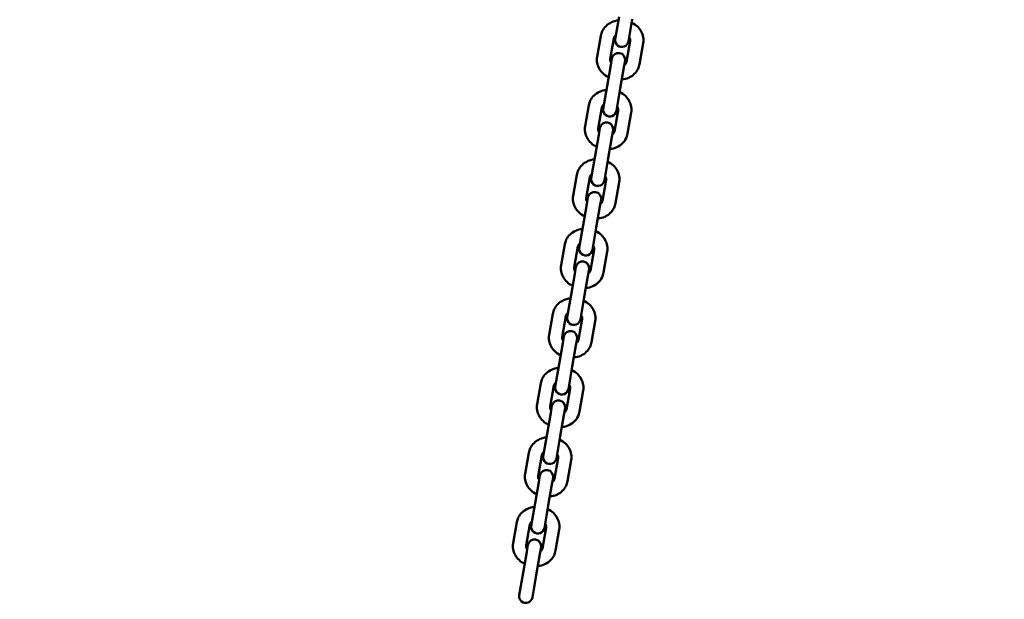
# Model space of a CAD drawing. Units: millimetres. Extents: x 1749 to 2070, y 533 to 832.
# Drawn here: x 1907 to 1950, y 754 to 780 of the extents above; entities that cross this region are included whole.
import ezdxf

# ---------------------------------------------------------------- set-up
doc = ezdxf.new("R2010")
doc.units = ezdxf.units.MM
doc.header["$LTSCALE"] = 10
doc.layers.add('Widoczne (ISO)', color=7, linetype='Continuous', lineweight=50)
doc.styles.get("Standard").update_dxf_attribs({"font": 'tahoma.ttf'})
doc.dimstyles.new('Karol 10', dxfattribs={"dimtxt": 10, "dimasz": 5, "dimexe": 0.18, "dimexo": 0.0625, "dimgap": 0.09, "dimtad": 1, "dimdec": 0, "dimzin": 0, "dimdsep": 46, "dimtxsty": 'Standard', "dimcen": 0.09, "dimadec": 0, "dimazin": 0, "dimtfac": 1, "dimtdec": 0, "dimtofl": 0, "dimtmove": 0, "dimatfit": 3, "dimfxl": 3, "dimfxlon": 1, "dimtolj": 1, "dimtzin": 0, "dimarcsym": 0})

# ---------------------------------------------------------------- blocks, each defined once
blk = doc.blocks.new('*D11')
at = {"color": 0, "lineweight": -2, "transparency": 16777216}
for p, q in [((2060.133, 831.846), (2063.313, 831.846)), ((2063.133, 597.798), (2063.133, 826.846)), ((2060.133, 592.798), (2063.313, 592.798))]:
    blk.add_line(p, q, dxfattribs=at)
at = {"color": 0, "transparency": 16777216}
for points in [[(2062.3, 826.846), (2063.967, 826.846), (2063.133, 831.846)], [(2062.3, 597.798), (2063.967, 597.798), (2063.133, 592.798)]]:
    blk.add_solid(points, dxfattribs=at)
at = {"layer": 'Defpoints', "color": 0, "transparency": 16777216}
for p in [(1814.956, 831.846), (2063.133, 831.846), (1762.327, 592.798)]:
    blk.add_point(p, dxfattribs=at)
at = {"color": 0, "transparency": 16777216, "insert": (2057.835, 711.861), "char_height": 10, "attachment_point": 5, "rotation": 90}
blk.add_mtext('\\A1;239', dxfattribs=at)
blk = doc.blocks.new('A$C21066CF9')
at = {"layer": 'Widoczne (ISO)'}
for p, q in [((176.397, 246.445), (176.228, 245.464)), ((176.799, 245.365), (176.968, 246.346)), ((175.594, 245.614), (175.435, 244.696)), ((176.165, 245.515), (176.007, 244.597)), ((176.716, 244.475), (176.875, 245.393)), ((177.288, 244.376), (177.446, 245.294)), ((176.083, 244.625), (176.031, 244.325)), ((176.602, 244.226), (176.654, 244.526)), ((175.872, 243.407), (176.031, 244.325)), ((176.444, 243.308), (176.602, 244.226)), ((175.872, 243.407), (175.703, 242.426)), ((176.275, 242.327), (176.444, 243.308)), ((175.069, 242.576), (174.911, 241.658)), ((175.641, 242.477), (175.483, 241.559)), ((176.192, 241.436), (176.351, 242.355)), ((176.764, 241.338), (176.922, 242.256)), ((175.558, 241.587), (175.507, 241.287)), ((176.078, 241.188), (176.13, 241.488)), ((175.348, 240.369), (175.507, 241.287)), ((175.92, 240.27), (176.078, 241.188)), ((175.348, 240.369), (175.179, 239.387)), ((175.75, 239.289), (175.92, 240.27)), ((174.545, 239.538), (174.387, 238.619)), ((175.117, 239.439), (174.958, 238.521)), ((175.668, 238.398), (175.826, 239.316)), ((176.239, 238.3), (176.398, 239.218)), ((175.034, 238.549), (174.982, 238.249)), ((175.554, 238.15), (175.606, 238.45)), ((174.824, 237.33), (174.982, 238.249)), ((175.395, 237.232), (175.554, 238.15)), ((174.824, 237.33), (174.654, 236.349)), ((175.226, 236.251), (175.395, 237.232)), ((174.021, 236.499), (173.862, 235.581)), ((174.592, 236.401), (174.434, 235.483)), ((175.143, 235.36), (175.302, 236.278)), ((175.715, 235.262), (175.873, 236.18)), ((174.51, 235.51), (174.458, 235.21)), ((175.029, 235.112), (175.081, 235.412)), ((174.299, 234.292), (174.458, 235.21)), ((174.871, 234.194), (175.029, 235.112)), ((174.299, 234.292), (174.13, 233.311)), ((174.702, 233.213), (174.871, 234.194)), ((173.496, 233.461), (173.338, 232.543)), ((174.068, 233.363), (173.909, 232.445)), ((174.619, 232.322), (174.777, 233.24)), ((175.191, 232.224), (175.349, 233.142)), ((173.985, 232.472), (173.934, 232.172)), ((174.505, 232.074), (174.557, 232.374)), ((173.775, 231.254), (173.934, 232.172)), ((174.347, 231.156), (174.505, 232.074)), ((173.775, 231.254), (173.606, 230.273)), ((174.177, 230.174), (174.347, 231.156)), ((172.972, 230.423), (172.814, 229.505)), ((173.544, 230.325), (173.385, 229.407)), ((174.095, 229.284), (174.253, 230.202)), ((174.666, 229.185), (174.825, 230.104)), ((173.461, 229.434), (173.409, 229.134)), ((173.981, 229.036), (174.033, 229.336)), ((173.251, 228.216), (173.409, 229.134)), ((173.822, 228.117), (173.981, 229.036)), ((173.251, 228.216), (173.081, 227.235)), ((173.653, 227.136), (173.822, 228.117)), ((172.448, 227.385), (172.289, 226.467)), ((173.019, 227.287), (172.861, 226.368)), ((173.57, 226.246), (173.729, 227.164)), ((174.142, 226.147), (174.3, 227.065)), ((172.937, 226.396), (172.885, 226.096)), ((173.456, 225.997), (173.508, 226.297)), ((172.726, 225.178), (172.885, 226.096)), ((173.298, 225.079), (173.456, 225.997)), ((172.726, 225.178), (172.557, 224.197)), ((173.129, 224.098), (173.298, 225.079)), ((171.923, 224.347), (171.765, 223.429)), ((172.495, 224.248), (172.336, 223.33)), ((173.046, 223.208), (173.204, 224.126)), ((173.618, 223.109), (173.776, 224.027)), ((172.412, 223.358), (172.36, 223.058)), ((172.202, 222.14), (172.36, 223.058)), ((172.774, 222.041), (172.932, 222.959)), ((172.932, 222.959), (172.984, 223.259)), ((172.202, 222.14), (172.033, 221.159)), ((172.604, 221.06), (172.774, 222.041))]:
    blk.add_line(p, q, dxfattribs=at)
for centre, start, end in [((176.513, 245.414), 170.2077, 350.2077), ((176.368, 244.575), 350.2077, 170.2077), ((175.989, 242.376), 170.2077, 350.2077), ((175.844, 241.537), 350.2077, 170.2077), ((175.465, 239.338), 170.2077, 350.2077), ((175.32, 238.499), 350.2077, 170.2077), ((174.94, 236.3), 170.2077, 350.2077), ((174.795, 235.461), 350.2077, 170.2077), ((174.416, 233.262), 170.2077, 350.2077), ((174.271, 232.423), 350.2077, 170.2077), ((173.892, 230.224), 170.2077, 350.2077), ((173.747, 229.385), 350.2077, 170.2077), ((173.367, 227.186), 170.2077, 350.2077), ((173.222, 226.347), 350.2077, 170.2077), ((172.843, 224.148), 170.2077, 350.2077), ((172.698, 223.309), 350.2077, 170.2077), ((172.318, 221.109), 170.2077, 350.2077)]:
    blk.add_arc(centre, 0.29, start, end, dxfattribs=at)
for points, knots in [([(176.37, 246.291), (176.365, 246.291), (176.36, 246.29), (176.254, 246.277), (176.156, 246.249), (175.976, 246.165), (175.894, 246.11), (175.757, 245.978), (175.701, 245.903), (175.629, 245.755), (175.606, 245.685), (175.594, 245.614)], [2.435841, 2.435841, 2.435841, 2.435841, 2.453255, 2.453255, 2.793859, 2.793859, 3.123508, 3.123508, 3.435123, 3.435123, 3.678302, 3.678302, 3.678302, 3.678302]), ([(177.446, 245.294), (177.461, 245.379), (177.461, 245.467), (177.432, 245.639), (177.402, 245.723), (177.316, 245.883), (177.258, 245.957), (177.12, 246.088), (177.038, 246.145), (176.948, 246.19), (176.945, 246.191), (176.942, 246.193)], [0.53671, 0.53671, 0.53671, 0.53671, 0.827332, 0.827332, 1.12469, 1.12469, 1.438284, 1.438284, 1.768697, 1.768697, 1.779171, 1.779171, 1.779171, 1.779171]), ([(176.26, 245.653), (176.255, 245.649), (176.251, 245.646), (176.223, 245.624), (176.205, 245.604), (176.178, 245.561), (176.169, 245.538), (176.165, 245.515)], [2.9711626, 2.9711626, 2.9711626, 2.9711626, 3.0297508, 3.0297508, 3.3383678, 3.3383678, 3.6783024, 3.6783024, 3.6783024, 3.6783024]), ([(176.875, 245.393), (176.881, 245.429), (176.877, 245.467), (176.851, 245.524), (176.842, 245.539), (176.832, 245.554)], [0.5367097, 0.5367097, 0.5367097, 0.5367097, 1.0619863, 1.0619863, 1.2438495, 1.2438495, 1.2438495, 1.2438495]), ([(175.435, 244.696), (175.421, 244.61), (175.421, 244.523), (175.45, 244.351), (175.48, 244.266), (175.566, 244.107), (175.624, 244.033), (175.762, 243.901), (175.843, 243.845), (175.934, 243.8), (175.937, 243.798), (175.94, 243.797)], [3.678302, 3.678302, 3.678302, 3.678302, 3.968924, 3.968924, 4.266283, 4.266283, 4.579877, 4.579877, 4.91029, 4.91029, 4.920764, 4.920764, 4.920764, 4.920764]), ([(176.007, 244.597), (176.001, 244.561), (176.005, 244.522), (176.031, 244.465), (176.039, 244.451), (176.05, 244.436)], [3.6783024, 3.6783024, 3.6783024, 3.6783024, 4.2035789, 4.2035789, 4.3854421, 4.3854421, 4.3854421, 4.3854421]), ([(176.511, 243.698), (176.517, 243.699), (176.522, 243.7), (176.627, 243.713), (176.726, 243.741), (176.906, 243.824), (176.988, 243.88), (177.125, 244.012), (177.18, 244.087), (177.253, 244.235), (177.276, 244.305), (177.288, 244.376)], [5.577433, 5.577433, 5.577433, 5.577433, 5.594848, 5.594848, 5.935452, 5.935452, 6.2651, 6.2651, 6.576716, 6.576716, 6.819895, 6.819895, 6.819895, 6.819895]), ([(176.622, 244.337), (176.626, 244.34), (176.631, 244.344), (176.659, 244.366), (176.677, 244.386), (176.704, 244.429), (176.712, 244.451), (176.716, 244.475)], [6.1127553, 6.1127553, 6.1127553, 6.1127553, 6.1713434, 6.1713434, 6.4799604, 6.4799604, 6.819895, 6.819895, 6.819895, 6.819895]), ([(175.846, 243.253), (175.841, 243.253), (175.836, 243.252), (175.73, 243.239), (175.631, 243.211), (175.451, 243.127), (175.369, 243.072), (175.233, 242.94), (175.177, 242.865), (175.104, 242.717), (175.082, 242.647), (175.069, 242.576)], [2.435841, 2.435841, 2.435841, 2.435841, 2.453255, 2.453255, 2.793859, 2.793859, 3.123508, 3.123508, 3.435123, 3.435123, 3.678302, 3.678302, 3.678302, 3.678302]), ([(176.922, 242.256), (176.937, 242.341), (176.937, 242.429), (176.907, 242.601), (176.878, 242.685), (176.792, 242.844), (176.734, 242.919), (176.596, 243.05), (176.514, 243.107), (176.423, 243.152), (176.42, 243.153), (176.418, 243.155)], [0.53671, 0.53671, 0.53671, 0.53671, 0.827332, 0.827332, 1.12469, 1.12469, 1.438284, 1.438284, 1.768697, 1.768697, 1.779171, 1.779171, 1.779171, 1.779171]), ([(175.736, 242.615), (175.731, 242.611), (175.726, 242.608), (175.699, 242.586), (175.681, 242.566), (175.654, 242.523), (175.645, 242.5), (175.641, 242.477)], [2.9711626, 2.9711626, 2.9711626, 2.9711626, 3.0297508, 3.0297508, 3.3383678, 3.3383678, 3.6783024, 3.6783024, 3.6783024, 3.6783024]), ([(176.351, 242.355), (176.357, 242.391), (176.353, 242.429), (176.326, 242.486), (176.318, 242.501), (176.307, 242.516)], [0.5367097, 0.5367097, 0.5367097, 0.5367097, 1.0619863, 1.0619863, 1.2438495, 1.2438495, 1.2438495, 1.2438495]), ([(174.911, 241.658), (174.896, 241.572), (174.896, 241.485), (174.926, 241.312), (174.955, 241.228), (175.042, 241.069), (175.099, 240.995), (175.237, 240.863), (175.319, 240.807), (175.41, 240.762), (175.413, 240.76), (175.416, 240.759)], [3.678302, 3.678302, 3.678302, 3.678302, 3.968924, 3.968924, 4.266283, 4.266283, 4.579877, 4.579877, 4.91029, 4.91029, 4.920764, 4.920764, 4.920764, 4.920764]), ([(175.483, 241.559), (175.476, 241.523), (175.481, 241.484), (175.507, 241.427), (175.515, 241.412), (175.526, 241.398)], [3.6783024, 3.6783024, 3.6783024, 3.6783024, 4.2035789, 4.2035789, 4.3854421, 4.3854421, 4.3854421, 4.3854421]), ([(176.097, 241.299), (176.102, 241.302), (176.107, 241.306), (176.134, 241.328), (176.152, 241.348), (176.18, 241.391), (176.188, 241.413), (176.192, 241.436)], [6.1127553, 6.1127553, 6.1127553, 6.1127553, 6.1713434, 6.1713434, 6.4799604, 6.4799604, 6.819895, 6.819895, 6.819895, 6.819895]), ([(175.987, 240.66), (175.992, 240.661), (175.997, 240.661), (176.103, 240.675), (176.202, 240.702), (176.382, 240.786), (176.464, 240.842), (176.6, 240.974), (176.656, 241.049), (176.729, 241.197), (176.751, 241.267), (176.764, 241.338)], [5.577433, 5.577433, 5.577433, 5.577433, 5.594848, 5.594848, 5.935452, 5.935452, 6.2651, 6.2651, 6.576716, 6.576716, 6.819895, 6.819895, 6.819895, 6.819895]), ([(175.322, 240.215), (175.316, 240.215), (175.311, 240.214), (175.206, 240.201), (175.107, 240.173), (174.927, 240.089), (174.845, 240.034), (174.708, 239.902), (174.653, 239.826), (174.58, 239.678), (174.557, 239.609), (174.545, 239.538)], [2.435841, 2.435841, 2.435841, 2.435841, 2.453255, 2.453255, 2.793859, 2.793859, 3.123508, 3.123508, 3.435123, 3.435123, 3.678302, 3.678302, 3.678302, 3.678302]), ([(176.398, 239.218), (176.412, 239.303), (176.412, 239.391), (176.383, 239.563), (176.353, 239.647), (176.267, 239.806), (176.21, 239.88), (176.071, 240.012), (175.99, 240.069), (175.899, 240.114), (175.896, 240.115), (175.893, 240.117)], [0.53671, 0.53671, 0.53671, 0.53671, 0.827332, 0.827332, 1.12469, 1.12469, 1.438284, 1.438284, 1.768697, 1.768697, 1.779171, 1.779171, 1.779171, 1.779171]), ([(175.211, 239.577), (175.207, 239.573), (175.202, 239.57), (175.174, 239.548), (175.156, 239.528), (175.129, 239.485), (175.121, 239.462), (175.117, 239.439)], [2.9711626, 2.9711626, 2.9711626, 2.9711626, 3.0297508, 3.0297508, 3.3383678, 3.3383678, 3.6783024, 3.6783024, 3.6783024, 3.6783024]), ([(175.826, 239.316), (175.832, 239.352), (175.828, 239.391), (175.802, 239.448), (175.794, 239.463), (175.783, 239.478)], [0.5367097, 0.5367097, 0.5367097, 0.5367097, 1.0619863, 1.0619863, 1.2438495, 1.2438495, 1.2438495, 1.2438495]), ([(174.387, 238.619), (174.372, 238.534), (174.372, 238.447), (174.401, 238.274), (174.431, 238.19), (174.517, 238.031), (174.575, 237.957), (174.713, 237.825), (174.795, 237.769), (174.886, 237.724), (174.888, 237.722), (174.891, 237.721)], [3.678302, 3.678302, 3.678302, 3.678302, 3.968924, 3.968924, 4.266283, 4.266283, 4.579877, 4.579877, 4.91029, 4.91029, 4.920764, 4.920764, 4.920764, 4.920764]), ([(174.958, 238.521), (174.952, 238.485), (174.956, 238.446), (174.982, 238.389), (174.991, 238.374), (175.001, 238.359)], [3.6783024, 3.6783024, 3.6783024, 3.6783024, 4.2035789, 4.2035789, 4.3854421, 4.3854421, 4.3854421, 4.3854421]), ([(175.573, 238.261), (175.578, 238.264), (175.582, 238.268), (175.61, 238.29), (175.628, 238.31), (175.655, 238.353), (175.664, 238.375), (175.668, 238.398)], [6.1127553, 6.1127553, 6.1127553, 6.1127553, 6.1713434, 6.1713434, 6.4799604, 6.4799604, 6.819895, 6.819895, 6.819895, 6.819895]), ([(175.463, 237.622), (175.468, 237.623), (175.473, 237.623), (175.579, 237.637), (175.677, 237.664), (175.857, 237.748), (175.939, 237.803), (176.076, 237.935), (176.132, 238.011), (176.204, 238.159), (176.227, 238.228), (176.239, 238.3)], [5.577433, 5.577433, 5.577433, 5.577433, 5.594848, 5.594848, 5.935452, 5.935452, 6.2651, 6.2651, 6.576716, 6.576716, 6.819895, 6.819895, 6.819895, 6.819895]), ([(174.797, 237.177), (174.792, 237.176), (174.787, 237.176), (174.681, 237.163), (174.583, 237.135), (174.403, 237.051), (174.321, 236.996), (174.184, 236.864), (174.128, 236.788), (174.056, 236.64), (174.033, 236.571), (174.021, 236.499)], [2.435841, 2.435841, 2.435841, 2.435841, 2.453255, 2.453255, 2.793859, 2.793859, 3.123508, 3.123508, 3.435123, 3.435123, 3.678302, 3.678302, 3.678302, 3.678302]), ([(175.873, 236.18), (175.888, 236.265), (175.888, 236.353), (175.859, 236.525), (175.829, 236.609), (175.743, 236.768), (175.685, 236.842), (175.547, 236.974), (175.465, 237.031), (175.374, 237.076), (175.372, 237.077), (175.369, 237.078)], [0.53671, 0.53671, 0.53671, 0.53671, 0.827332, 0.827332, 1.12469, 1.12469, 1.438284, 1.438284, 1.768697, 1.768697, 1.779171, 1.779171, 1.779171, 1.779171]), ([(174.687, 236.538), (174.682, 236.535), (174.678, 236.532), (174.65, 236.51), (174.632, 236.489), (174.605, 236.447), (174.596, 236.424), (174.592, 236.401)], [2.9711626, 2.9711626, 2.9711626, 2.9711626, 3.0297508, 3.0297508, 3.3383678, 3.3383678, 3.6783024, 3.6783024, 3.6783024, 3.6783024]), ([(175.302, 236.278), (175.308, 236.314), (175.304, 236.353), (175.278, 236.41), (175.269, 236.425), (175.259, 236.44)], [0.5367097, 0.5367097, 0.5367097, 0.5367097, 1.0619863, 1.0619863, 1.2438495, 1.2438495, 1.2438495, 1.2438495]), ([(173.862, 235.581), (173.848, 235.496), (173.848, 235.408), (173.877, 235.236), (173.907, 235.152), (173.993, 234.993), (174.05, 234.919), (174.189, 234.787), (174.27, 234.731), (174.361, 234.685), (174.364, 234.684), (174.367, 234.683)], [3.678302, 3.678302, 3.678302, 3.678302, 3.968924, 3.968924, 4.266283, 4.266283, 4.579877, 4.579877, 4.91029, 4.91029, 4.920764, 4.920764, 4.920764, 4.920764]), ([(174.434, 235.483), (174.428, 235.447), (174.432, 235.408), (174.458, 235.351), (174.466, 235.336), (174.477, 235.321)], [3.6783024, 3.6783024, 3.6783024, 3.6783024, 4.2035789, 4.2035789, 4.3854421, 4.3854421, 4.3854421, 4.3854421]), ([(175.049, 235.223), (175.053, 235.226), (175.058, 235.23), (175.086, 235.252), (175.104, 235.272), (175.131, 235.314), (175.139, 235.337), (175.143, 235.36)], [6.1127553, 6.1127553, 6.1127553, 6.1127553, 6.1713434, 6.1713434, 6.4799604, 6.4799604, 6.819895, 6.819895, 6.819895, 6.819895]), ([(174.938, 234.584), (174.944, 234.585), (174.949, 234.585), (175.054, 234.599), (175.153, 234.626), (175.333, 234.71), (175.415, 234.765), (175.552, 234.897), (175.607, 234.973), (175.68, 235.121), (175.703, 235.19), (175.715, 235.262)], [5.577433, 5.577433, 5.577433, 5.577433, 5.594848, 5.594848, 5.935452, 5.935452, 6.2651, 6.2651, 6.576716, 6.576716, 6.819895, 6.819895, 6.819895, 6.819895]), ([(174.273, 234.139), (174.268, 234.138), (174.263, 234.138), (174.157, 234.124), (174.058, 234.097), (173.878, 234.013), (173.796, 233.958), (173.66, 233.826), (173.604, 233.75), (173.531, 233.602), (173.509, 233.533), (173.496, 233.461)], [2.435841, 2.435841, 2.435841, 2.435841, 2.453255, 2.453255, 2.793859, 2.793859, 3.123508, 3.123508, 3.435123, 3.435123, 3.678302, 3.678302, 3.678302, 3.678302]), ([(175.349, 233.142), (175.364, 233.227), (175.364, 233.315), (175.334, 233.487), (175.305, 233.571), (175.218, 233.73), (175.161, 233.804), (175.023, 233.936), (174.941, 233.992), (174.85, 234.038), (174.847, 234.039), (174.845, 234.04)], [0.53671, 0.53671, 0.53671, 0.53671, 0.827332, 0.827332, 1.12469, 1.12469, 1.438284, 1.438284, 1.768697, 1.768697, 1.779171, 1.779171, 1.779171, 1.779171]), ([(174.163, 233.5), (174.158, 233.497), (174.153, 233.493), (174.126, 233.472), (174.108, 233.451), (174.08, 233.409), (174.072, 233.386), (174.068, 233.363)], [2.9711626, 2.9711626, 2.9711626, 2.9711626, 3.0297508, 3.0297508, 3.3383678, 3.3383678, 3.6783024, 3.6783024, 3.6783024, 3.6783024]), ([(174.777, 233.24), (174.784, 233.276), (174.779, 233.315), (174.753, 233.372), (174.745, 233.387), (174.734, 233.402)], [0.5367097, 0.5367097, 0.5367097, 0.5367097, 1.0619863, 1.0619863, 1.2438495, 1.2438495, 1.2438495, 1.2438495]), ([(173.338, 232.543), (173.323, 232.458), (173.323, 232.37), (173.353, 232.198), (173.382, 232.114), (173.468, 231.955), (173.526, 231.881), (173.664, 231.749), (173.746, 231.692), (173.837, 231.647), (173.84, 231.646), (173.842, 231.645)], [3.678302, 3.678302, 3.678302, 3.678302, 3.968924, 3.968924, 4.266283, 4.266283, 4.579877, 4.579877, 4.91029, 4.91029, 4.920764, 4.920764, 4.920764, 4.920764]), ([(173.909, 232.445), (173.903, 232.409), (173.907, 232.37), (173.934, 232.313), (173.942, 232.298), (173.953, 232.283)], [3.6783024, 3.6783024, 3.6783024, 3.6783024, 4.2035789, 4.2035789, 4.3854421, 4.3854421, 4.3854421, 4.3854421]), ([(174.524, 232.185), (174.529, 232.188), (174.534, 232.191), (174.561, 232.213), (174.579, 232.234), (174.606, 232.276), (174.615, 232.299), (174.619, 232.322)], [6.1127553, 6.1127553, 6.1127553, 6.1127553, 6.1713434, 6.1713434, 6.4799604, 6.4799604, 6.819895, 6.819895, 6.819895, 6.819895]), ([(174.414, 231.546), (174.419, 231.547), (174.424, 231.547), (174.53, 231.56), (174.629, 231.588), (174.809, 231.672), (174.891, 231.727), (175.027, 231.859), (175.083, 231.935), (175.156, 232.083), (175.178, 232.152), (175.191, 232.224)], [5.577433, 5.577433, 5.577433, 5.577433, 5.594848, 5.594848, 5.935452, 5.935452, 6.2651, 6.2651, 6.576716, 6.576716, 6.819895, 6.819895, 6.819895, 6.819895]), ([(173.749, 231.101), (173.743, 231.1), (173.738, 231.1), (173.633, 231.086), (173.534, 231.059), (173.354, 230.975), (173.272, 230.92), (173.135, 230.788), (173.08, 230.712), (173.007, 230.564), (172.984, 230.495), (172.972, 230.423)], [2.435841, 2.435841, 2.435841, 2.435841, 2.453255, 2.453255, 2.793859, 2.793859, 3.123508, 3.123508, 3.435123, 3.435123, 3.678302, 3.678302, 3.678302, 3.678302]), ([(174.825, 230.104), (174.839, 230.189), (174.839, 230.276), (174.81, 230.449), (174.78, 230.533), (174.694, 230.692), (174.636, 230.766), (174.498, 230.898), (174.417, 230.954), (174.326, 230.999), (174.323, 231.001), (174.32, 231.002)], [0.53671, 0.53671, 0.53671, 0.53671, 0.827332, 0.827332, 1.12469, 1.12469, 1.438284, 1.438284, 1.768697, 1.768697, 1.779171, 1.779171, 1.779171, 1.779171]), ([(173.638, 230.462), (173.634, 230.459), (173.629, 230.455), (173.601, 230.433), (173.583, 230.413), (173.556, 230.37), (173.548, 230.348), (173.544, 230.325)], [2.9711626, 2.9711626, 2.9711626, 2.9711626, 3.0297508, 3.0297508, 3.3383678, 3.3383678, 3.6783024, 3.6783024, 3.6783024, 3.6783024]), ([(174.253, 230.202), (174.259, 230.238), (174.255, 230.277), (174.229, 230.334), (174.221, 230.349), (174.21, 230.364)], [0.5367097, 0.5367097, 0.5367097, 0.5367097, 1.0619863, 1.0619863, 1.2438495, 1.2438495, 1.2438495, 1.2438495]), ([(172.814, 229.505), (172.799, 229.42), (172.799, 229.332), (172.828, 229.16), (172.858, 229.076), (172.944, 228.917), (173.002, 228.843), (173.14, 228.711), (173.222, 228.654), (173.312, 228.609), (173.315, 228.608), (173.318, 228.607)], [3.678302, 3.678302, 3.678302, 3.678302, 3.968924, 3.968924, 4.266283, 4.266283, 4.579877, 4.579877, 4.91029, 4.91029, 4.920764, 4.920764, 4.920764, 4.920764]), ([(173.385, 229.407), (173.379, 229.371), (173.383, 229.332), (173.409, 229.275), (173.418, 229.26), (173.428, 229.245)], [3.6783024, 3.6783024, 3.6783024, 3.6783024, 4.2035789, 4.2035789, 4.3854421, 4.3854421, 4.3854421, 4.3854421]), ([(173.89, 228.508), (173.895, 228.508), (173.9, 228.509), (174.006, 228.522), (174.104, 228.55), (174.284, 228.634), (174.366, 228.689), (174.503, 228.821), (174.559, 228.897), (174.631, 229.045), (174.654, 229.114), (174.666, 229.185)], [5.577433, 5.577433, 5.577433, 5.577433, 5.594848, 5.594848, 5.935452, 5.935452, 6.2651, 6.2651, 6.576716, 6.576716, 6.819895, 6.819895, 6.819895, 6.819895]), ([(174, 229.146), (174.005, 229.15), (174.009, 229.153), (174.037, 229.175), (174.055, 229.195), (174.082, 229.238), (174.091, 229.261), (174.095, 229.284)], [6.1127553, 6.1127553, 6.1127553, 6.1127553, 6.1713434, 6.1713434, 6.4799604, 6.4799604, 6.819895, 6.819895, 6.819895, 6.819895]), ([(173.224, 228.063), (173.219, 228.062), (173.214, 228.062), (173.108, 228.048), (173.01, 228.021), (172.83, 227.937), (172.748, 227.881), (172.611, 227.749), (172.555, 227.674), (172.483, 227.526), (172.46, 227.456), (172.448, 227.385)], [2.435841, 2.435841, 2.435841, 2.435841, 2.453255, 2.453255, 2.793859, 2.793859, 3.123508, 3.123508, 3.435123, 3.435123, 3.678302, 3.678302, 3.678302, 3.678302]), ([(174.3, 227.065), (174.315, 227.151), (174.315, 227.238), (174.286, 227.411), (174.256, 227.495), (174.17, 227.654), (174.112, 227.728), (173.974, 227.86), (173.892, 227.916), (173.801, 227.961), (173.799, 227.963), (173.796, 227.964)], [0.53671, 0.53671, 0.53671, 0.53671, 0.827332, 0.827332, 1.12469, 1.12469, 1.438284, 1.438284, 1.768697, 1.768697, 1.779171, 1.779171, 1.779171, 1.779171]), ([(173.114, 227.424), (173.109, 227.421), (173.105, 227.417), (173.077, 227.395), (173.059, 227.375), (173.032, 227.332), (173.023, 227.31), (173.019, 227.287)], [2.9711626, 2.9711626, 2.9711626, 2.9711626, 3.0297508, 3.0297508, 3.3383678, 3.3383678, 3.6783024, 3.6783024, 3.6783024, 3.6783024]), ([(173.729, 227.164), (173.735, 227.2), (173.731, 227.239), (173.705, 227.296), (173.696, 227.311), (173.686, 227.325)], [0.5367097, 0.5367097, 0.5367097, 0.5367097, 1.0619863, 1.0619863, 1.2438495, 1.2438495, 1.2438495, 1.2438495]), ([(172.289, 226.467), (172.275, 226.382), (172.275, 226.294), (172.304, 226.122), (172.334, 226.038), (172.42, 225.879), (172.477, 225.804), (172.616, 225.673), (172.697, 225.616), (172.788, 225.571), (172.791, 225.57), (172.794, 225.568)], [3.678302, 3.678302, 3.678302, 3.678302, 3.968924, 3.968924, 4.266283, 4.266283, 4.579877, 4.579877, 4.91029, 4.91029, 4.920764, 4.920764, 4.920764, 4.920764]), ([(172.861, 226.368), (172.855, 226.333), (172.859, 226.294), (172.885, 226.237), (172.893, 226.222), (172.904, 226.207)], [3.6783024, 3.6783024, 3.6783024, 3.6783024, 4.2035789, 4.2035789, 4.3854421, 4.3854421, 4.3854421, 4.3854421]), ([(173.365, 225.47), (173.37, 225.47), (173.376, 225.471), (173.481, 225.484), (173.58, 225.512), (173.76, 225.596), (173.842, 225.651), (173.979, 225.783), (174.034, 225.858), (174.107, 226.006), (174.13, 226.076), (174.142, 226.147)], [5.577433, 5.577433, 5.577433, 5.577433, 5.594848, 5.594848, 5.935452, 5.935452, 6.2651, 6.2651, 6.576716, 6.576716, 6.819895, 6.819895, 6.819895, 6.819895]), ([(173.476, 226.108), (173.48, 226.112), (173.485, 226.115), (173.513, 226.137), (173.531, 226.157), (173.558, 226.2), (173.566, 226.223), (173.57, 226.246)], [6.1127553, 6.1127553, 6.1127553, 6.1127553, 6.1713434, 6.1713434, 6.4799604, 6.4799604, 6.819895, 6.819895, 6.819895, 6.819895]), ([(172.7, 225.025), (172.695, 225.024), (172.69, 225.023), (172.584, 225.01), (172.485, 224.982), (172.305, 224.899), (172.223, 224.843), (172.087, 224.711), (172.031, 224.636), (171.958, 224.488), (171.936, 224.418), (171.923, 224.347)], [2.435841, 2.435841, 2.435841, 2.435841, 2.453255, 2.453255, 2.793859, 2.793859, 3.123508, 3.123508, 3.435123, 3.435123, 3.678302, 3.678302, 3.678302, 3.678302]), ([(173.776, 224.027), (173.791, 224.113), (173.791, 224.2), (173.761, 224.372), (173.732, 224.457), (173.645, 224.616), (173.588, 224.69), (173.45, 224.822), (173.368, 224.878), (173.277, 224.923), (173.274, 224.925), (173.271, 224.926)], [0.53671, 0.53671, 0.53671, 0.53671, 0.827332, 0.827332, 1.12469, 1.12469, 1.438284, 1.438284, 1.768697, 1.768697, 1.779171, 1.779171, 1.779171, 1.779171]), ([(172.59, 224.386), (172.585, 224.383), (172.58, 224.379), (172.552, 224.357), (172.535, 224.337), (172.507, 224.294), (172.499, 224.272), (172.495, 224.248)], [2.9711626, 2.9711626, 2.9711626, 2.9711626, 3.0297508, 3.0297508, 3.3383678, 3.3383678, 3.6783024, 3.6783024, 3.6783024, 3.6783024]), ([(173.204, 224.126), (173.211, 224.162), (173.206, 224.201), (173.18, 224.258), (173.172, 224.272), (173.161, 224.287)], [0.5367097, 0.5367097, 0.5367097, 0.5367097, 1.0619863, 1.0619863, 1.2438495, 1.2438495, 1.2438495, 1.2438495]), ([(171.765, 223.429), (171.75, 223.344), (171.75, 223.256), (171.78, 223.084), (171.809, 223), (171.895, 222.84), (171.953, 222.766), (172.091, 222.635), (172.173, 222.578), (172.264, 222.533), (172.267, 222.532), (172.269, 222.53)], [3.678302, 3.678302, 3.678302, 3.678302, 3.968924, 3.968924, 4.266283, 4.266283, 4.579877, 4.579877, 4.91029, 4.91029, 4.920764, 4.920764, 4.920764, 4.920764]), ([(172.336, 223.33), (172.33, 223.294), (172.334, 223.256), (172.36, 223.199), (172.369, 223.184), (172.38, 223.169)], [3.6783024, 3.6783024, 3.6783024, 3.6783024, 4.2035789, 4.2035789, 4.3854421, 4.3854421, 4.3854421, 4.3854421]), ([(172.841, 222.432), (172.846, 222.432), (172.851, 222.433), (172.957, 222.446), (173.056, 222.474), (173.236, 222.558), (173.318, 222.613), (173.454, 222.745), (173.51, 222.82), (173.583, 222.968), (173.605, 223.038), (173.618, 223.109)], [5.577433, 5.577433, 5.577433, 5.577433, 5.594848, 5.594848, 5.935452, 5.935452, 6.2651, 6.2651, 6.576716, 6.576716, 6.819895, 6.819895, 6.819895, 6.819895]), ([(172.951, 223.07), (172.956, 223.074), (172.961, 223.077), (172.988, 223.099), (173.006, 223.119), (173.033, 223.162), (173.042, 223.185), (173.046, 223.208)], [6.1127553, 6.1127553, 6.1127553, 6.1127553, 6.1713434, 6.1713434, 6.4799604, 6.4799604, 6.819895, 6.819895, 6.819895, 6.819895])]:
    blk.add_open_spline(points, degree=3, knots=knots, dxfattribs=at)

msp = doc.modelspace()

# ---------------------------------------------------------------- block references
msp.add_blockref('A$C21066CF9', (1757.139, 533.215))

# ---------------------------------------------------------------- dimensions: what is measured, and where the dimension line sits
dim = msp.add_linear_dim(base=(2063.133, 831.846), p1=(1762.327, 592.798), p2=(1814.956, 831.846), angle=90, dimstyle='Karol 10')
dim.commit()
dim.dimension.update_dxf_attribs({"geometry": '*D11', "text_midpoint": (2063.133, 711.861), "dimtype": 160})

doc.saveas('drawing.dxf')
